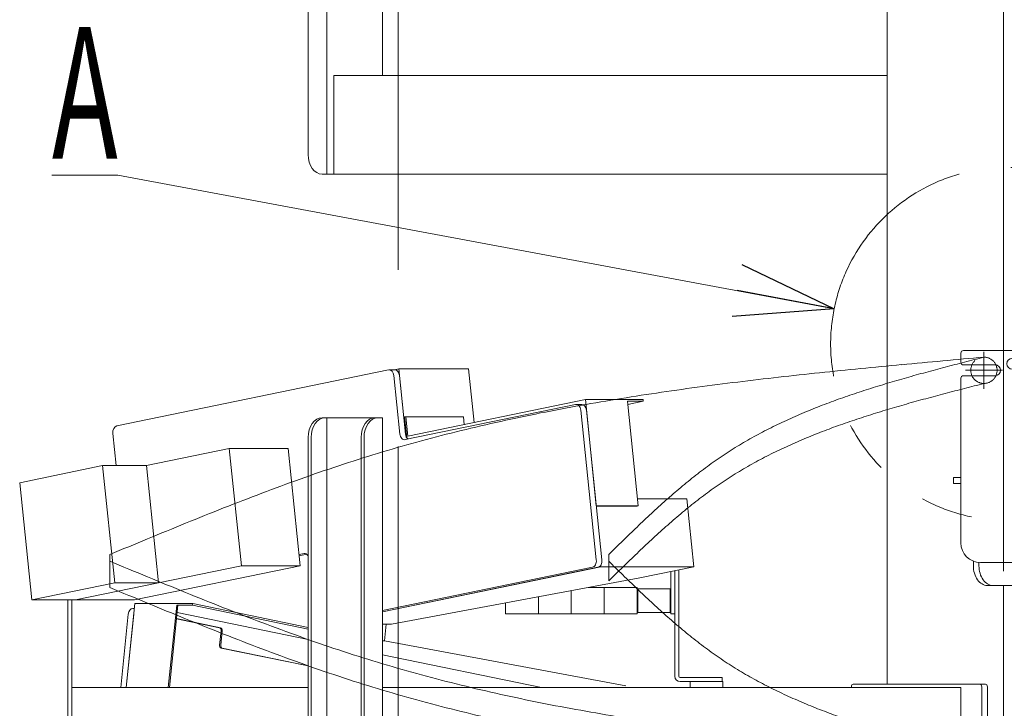
# Model space of a CAD drawing. Units: millimetres. Extents: x -4925 to 4925, y -3379 to 3378.
# Drawn here: x -4363 to -3615, y -417 to 106 of the extents above; entities that cross this region are included whole.
import ezdxf
from ezdxf.enums import TextEntityAlignment as Align

# ---------------------------------------------------------------- set-up
doc = ezdxf.new("R2010")
doc.units = ezdxf.units.MM
doc.header["$LTSCALE"] = 6.25
for name, pattern in [('CENTERX2', [101.6, 63.5, -12.7, 12.7, -12.7]), ('DASHED2', [9.525, 6.35, -3.175]), ('PHANTOM', [63.5, 31.75, -6.35, 6.35, -6.35, 6.35, -6.35])]:
    doc.linetypes.add(name, pattern=pattern)
for name, color, linetype in [('7', 7, 'Continuous'), ('L-09', 7, 'Continuous'), ('L-1', 7, 'Continuous'), ('L-KOUNYU', 7, 'Continuous'), ('Layer0009', 7, 'Continuous'), ('Layer0010', 7, 'Continuous'), ('Layer0017', 7, 'Continuous'), ('Layer0021', 7, 'Continuous'), ('Layer0035', 7, 'Continuous')]:
    doc.layers.add(name, color=color, linetype=linetype)
doc.styles.add('dcStyle0', font='ＭＳ Ｐゴシック')

# ---------------------------------------------------------------- blocks, each defined once
blk = doc.blocks.new('DC_GROUP_W_GBCS-T_S_110_1_56')
at = {"layer": 'Layer0009', "color": 7, "linetype": 'Continuous', "lineweight": 13}
for p, q in [((-4085.72, -366.1), (-4084.43, -353.64)), ((-4085.72, -366.1), (-4087.07, -366.1)), ((-3902.35, -400.29), (-4085.72, -366.1)), ((-3966.35, -401.67), (-4087.07, -376.77))]:
    blk.add_line(p, q, dxfattribs=at)
blk = doc.blocks.new('DC_GROUP_W_GBCS-T_S_110_1_57')
at = {"layer": 'Layer0009', "color": 7, "linetype": 'Continuous', "lineweight": 13}
for p, q in [((-4286.86, -464.9), (-4286.53, -461.67)), ((-4216.15, -464.9), (-4215.82, -461.67)), ((-4216.15, -464.9), (-4286.86, -464.9)), ((-4074.85, -508.64), (-4286.86, -464.9)), ((-4175.14, -473.36), (-4216.15, -464.9)), ((-4175.14, -473.36), (-4021.82, -508.64)), ((-4018.52, -476.67), (-4021.82, -508.64)), ((-4021.82, -508.64), (-4074.85, -508.64))]:
    blk.add_line(p, q, dxfattribs=at)
blk = doc.blocks.new('DC_GROUP_W_GBCS-T_S_110_1_61')
at = {"layer": 'Layer0009', "color": 7, "linetype": 'Continuous', "lineweight": 13}
for p, q in [((-4286.01, -401.67), (-4280.25, -345.87)), ((-4082.59, -507.92), (-4289, -465.34)), ((-3940.54, -481.65), (-3964.64, -476.67))]:
    blk.add_line(p, q, dxfattribs=at)
for centre, start_param, end_param in [((-4276.75, -346.59), 3.141593, 4.567527), ((-4288.49, -460.39), 4.972381, 6.138323), ((-3940.03, -476.7), 6.138323, 6.283185), ((-4082.08, -502.97), 6.138323, 6.283185)]:
    blk.add_ellipse(centre, major_axis=(0, -5), ratio=0.707107, start_param=start_param, end_param=end_param, dxfattribs=at)
blk = doc.blocks.new('DC_GROUP_W_GBCS-T_S_110_1_60')
at = {"layer": 'Layer0009', "color": 7, "linetype": 'Continuous', "lineweight": 13}
for p, q in [((-4276.75, -341.59), (-4275.57, -341.59)), ((-4281.77, -401.67), (-4276.01, -345.87)), ((-4078.35, -507.92), (-4284.76, -465.34)), ((-3936.29, -481.65), (-3960.4, -476.67)), ((-3932.21, -476.67), (-3932.28, -477.42)), ((-3935.78, -481.7), (-3940.03, -481.7)), ((-4078.1, -507.97), (-4082.08, -507.97))]:
    blk.add_line(p, q, dxfattribs=at)
for centre, start_param, end_param in [((-4284.25, -460.39), 4.972381, 5.494822), ((-3935.78, -476.7), 6.138323, 7.709119)]:
    blk.add_ellipse(centre, major_axis=(0, -5), ratio=0.707107, start_param=start_param, end_param=end_param, dxfattribs=at)
at = {"layer": 'Layer0009', "linetype": 'Continuous'}
blk.add_blockref('DC_GROUP_W_GBCS-T_S_110_1_61', (0, 0), dxfattribs=at)
blk = doc.blocks.new('DC_GROUP_W_GBCS-T_S_110_1_58')
at = {"layer": 'Layer0021', "color": 7, "linetype": 'Continuous', "lineweight": 13}
for p, q in [((-4281.77, -401.67), (-4275.19, -337.96)), ((-4231.35, -337.96), (-4275.19, -337.96)), ((-4249.95, -401.67), (-4243.5, -339.14)), ((-4242.64, -339.14), (-4249.09, -401.67)), ((-4231.48, -339.14), (-4243.5, -339.14)), ((-4231.48, -339.14), (-4231.35, -337.96)), ((-4231.48, -339.14), (-4143.64, -357.26)), ((-4143.64, -356.05), (-4231.35, -337.96)), ((-4243.71, -349.5), (-4210.98, -356.26)), ((-4243.69, -349.33), (-4210.13, -356.26)), ((-4143.64, -365.1), (-4243.2, -344.56)), ((-4210.91, -369.41), (-4209.79, -358.52)), ((-4210.06, -369.41), (-4208.94, -358.52)), ((-4143.64, -385.31), (-4209.71, -371.68)), ((-4143.64, -385.13), (-4208.87, -371.68))]:
    blk.add_line(p, q, dxfattribs=at)
for centre, start_param, end_param in [((-4211.19, -358.24), 1.425934, 2.99673), ((-4210.34, -358.24), 1.425934, 2.99673), ((-4209.51, -369.7), 4.567527, 6.138323), ((-4208.66, -369.7), 4.567527, 6.138323)]:
    blk.add_ellipse(centre, major_axis=(0, -2), ratio=0.707107, start_param=start_param, end_param=end_param, dxfattribs=at)
blk = doc.blocks.new('DC_GROUP_W_GBCS-T_S_110_1_59')
at = {"layer": 'Layer0010', "color": 7, "linetype": 'Continuous', "lineweight": 13}
for p, q in [((-3955.28, -490.17), (-4018.25, -477.18)), ((-3954.11, -478.85), (-3955.28, -490.17)), ((-3955.28, -490.17), (-4019.91, -490.17)), ((-3999.96, -490.17), (-4019.5, -486.14))]:
    blk.add_line(p, q, dxfattribs=at)
blk = doc.blocks.new('DC_GROUP_W_GBCS-T_S_110_1_55')
at = {"layer": 'Layer0009', "linetype": 'Continuous'}
for name in ['DC_GROUP_W_GBCS-T_S_110_1_60', 'DC_GROUP_W_GBCS-T_S_110_1_56', 'DC_GROUP_W_GBCS-T_S_110_1_57']:
    blk.add_blockref(name, (0, 0), dxfattribs=at)
at = {"layer": 'Layer0010', "linetype": 'Continuous'}
blk.add_blockref('DC_GROUP_W_GBCS-T_S_110_1_59', (0, 0), dxfattribs=at)
at = {"layer": 'Layer0021', "linetype": 'Continuous'}
blk.add_blockref('DC_GROUP_W_GBCS-T_S_110_1_58', (0, 0), dxfattribs=at)
blk = doc.blocks.new('DC_GROUP_W_GBCS-T_S_110_1_63')
at = {"layer": 'Layer0009', "color": 7, "linetype": 'Continuous', "lineweight": 13}
for p, q in [((-4074.85, -159.65), (-4078.1, -160.32)), ((-4021.82, -159.65), (-4074.85, -159.65)), ((-4069.75, -209.13), (-4074.85, -159.65)), ((-4017.62, -200.39), (-4021.82, -159.65))]:
    blk.add_line(p, q, dxfattribs=at)
blk = doc.blocks.new('DC_GROUP_W_GBCS-T_S_110_1_64')
at = {"layer": 'Layer0009', "color": 7, "linetype": 'Continuous', "lineweight": 13}
for p, q in [((-3856.03, -258.45), (-3893.49, -258.45)), ((-3850.73, -309.9), (-3856.03, -258.45)), ((-4087.07, -344.08), (-3921.44, -309.9)), ((-3921.44, -309.9), (-3921.54, -308.91)), ((-3850.73, -309.9), (-3921.44, -309.9)), ((-3891.74, -318.36), (-3850.73, -309.9)), ((-3891.74, -318.36), (-4080.41, -353.64)), ((-4080.41, -353.64), (-4087.07, -353.64))]:
    blk.add_line(p, q, dxfattribs=at)
blk = doc.blocks.new('DC_GROUP_W_GBCS-T_S_110_1_68')
at = {"layer": 'Layer0009', "color": 7, "linetype": 'Continuous', "lineweight": 13}
for p, q in [((-4082.59, -160.37), (-4289, -202.96)), ((-4073.99, -209.13), (-4078.58, -164.6)), ((-3940.54, -186.65), (-4069.98, -213.35)), ((-3924.79, -304.67), (-3936.53, -190.87)), ((-4291.99, -208.63), (-4289.47, -233.12)), ((-4150.58, -300.72), (-4146.8, -299.94)), ((-4087.07, -343.2), (-3927.78, -310.34))]:
    blk.add_line(p, q, dxfattribs=at)
for centre, start_param, end_param in [((-4082.08, -165.32), 1.715659, 3.286455), ((-3940.03, -191.59), 1.715659, 3.286455), ((-4288.49, -207.9), 3.286455, 4.857251), ((-4070.49, -208.4), 4.857251, 6.428048), ((-4146.29, -304.89), 2.294898, 3.286455), ((-3928.29, -305.39), 0.144862, 1.715659)]:
    blk.add_ellipse(centre, major_axis=(0, -5), ratio=0.707107, start_param=start_param, end_param=end_param, dxfattribs=at)
blk = doc.blocks.new('DC_GROUP_W_GBCS-T_S_110_1_67')
at = {"layer": 'Layer0009', "color": 7, "linetype": 'Continuous', "lineweight": 13}
for p, q in [((-4077.84, -160.32), (-4082.08, -160.32)), ((-4069.75, -209.13), (-4074.34, -164.6)), ((-3935.78, -186.59), (-3940.03, -186.59)), ((-3920.55, -304.67), (-3932.29, -190.87)), ((-4150.49, -301.58), (-4144.74, -300.39)), ((-4087.07, -344.08), (-3923.53, -310.34))]:
    blk.add_line(p, q, dxfattribs=at)
for centre, start_param, end_param in [((-4077.84, -165.32), 1.715659, 3.141593), ((-3935.78, -191.59), 1.715659, 3.141593), ((-4066.25, -208.4), 4.857251, 5.830597), ((-3924.05, -305.39), 0.144862, 1.715659)]:
    blk.add_ellipse(centre, major_axis=(0, -5), ratio=0.707107, start_param=start_param, end_param=end_param, dxfattribs=at)
at = {"layer": 'Layer0009', "linetype": 'Continuous'}
blk.add_blockref('DC_GROUP_W_GBCS-T_S_110_1_68', (0, 0), dxfattribs=at)
blk = doc.blocks.new('DC_GROUP_W_GBCS-T_S_110_1_65')
at = {"layer": 'Layer0021', "color": 7, "linetype": 'Continuous', "lineweight": 13}
for p, q in [((-4068, -210.79), (-3933.1, -182.96)), ((-3889.26, -182.96), (-3933.1, -182.96)), ((-3924.78, -263.6), (-3933.1, -182.96)), ((-3892.96, -263.6), (-3901.16, -184.14)), ((-3889.14, -184.14), (-3901.16, -184.14)), ((-3889.14, -184.14), (-3900.91, -186.57)), ((-3889.14, -184.14), (-3889.26, -182.96)), ((-4069.54, -195.94), (-4070.37, -196.12)), ((-4070.37, -196.12), (-4068.74, -211.95)), ((-4025.69, -195.94), (-4069.54, -195.94)), ((-4069.54, -195.94), (-4068, -210.79)), ((-4025.69, -195.94), (-4025.08, -201.93)), ((-3892.96, -263.6), (-3924.78, -263.6)), ((-3893.8, -263.78), (-3924.76, -263.78)), ((-3892.96, -263.6), (-3893.8, -263.78))]:
    blk.add_line(p, q, dxfattribs=at)
blk = doc.blocks.new('DC_GROUP_W_GBCS-T_S_110_1_66')
at = {"layer": 'Layer0010', "color": 7, "linetype": 'Continuous', "lineweight": 13}
for p, q in [((-4266.55, -233.12), (-4203.58, -220.13)), ((-4194.39, -309.19), (-4203.58, -220.13)), ((-4158.89, -220.13), (-4203.58, -220.13)), ((-4149.7, -309.19), (-4158.89, -220.13)), ((-4362.76, -246.11), (-4299.78, -233.12)), ((-4299.78, -233.12), (-4290.6, -322.18)), ((-4266.55, -233.12), (-4299.78, -233.12)), ((-4266.55, -233.12), (-4257.36, -322.18)), ((-4362.76, -246.11), (-4353.57, -335.17)), ((-4320.34, -335.17), (-4194.39, -309.19)), ((-4275.65, -335.17), (-4149.7, -309.19)), ((-4149.7, -309.19), (-4194.39, -309.19)), ((-4353.57, -335.17), (-4290.6, -322.18)), ((-4257.36, -322.18), (-4290.6, -322.18)), ((-4275.65, -335.17), (-4353.57, -335.17))]:
    blk.add_line(p, q, dxfattribs=at)
blk = doc.blocks.new('DC_GROUP_W_GBCS-T_S_110_1_62')
at = {"layer": 'Layer0009', "linetype": 'Continuous'}
for name in ['DC_GROUP_W_GBCS-T_S_110_1_67', 'DC_GROUP_W_GBCS-T_S_110_1_63', 'DC_GROUP_W_GBCS-T_S_110_1_64']:
    blk.add_blockref(name, (0, 0), dxfattribs=at)
at = {"layer": 'Layer0010', "linetype": 'Continuous'}
blk.add_blockref('DC_GROUP_W_GBCS-T_S_110_1_66', (0, 0), dxfattribs=at)
at = {"layer": 'Layer0021', "linetype": 'Continuous'}
blk.add_blockref('DC_GROUP_W_GBCS-T_S_110_1_65', (0, 0), dxfattribs=at)
blk = doc.blocks.new('DC_GROUP_W_GBCS-T_S_110_1_141')
at = {"layer": 'L-KOUNYU', "color": 7, "linetype": 'Continuous', "lineweight": 13}
for p, q in [((-3865.08, -393.17), (-3865.08, -313.48)), ((-3862.08, -393.17), (-3862.08, -312.25)), ((-3829.08, -394.17), (-3861.08, -394.17)), ((-3829.08, -397.17), (-3829.08, -394.17)), ((-3829.08, -397.17), (-3861.08, -397.17))]:
    blk.add_line(p, q, dxfattribs=at)
for radius in [4, 1]:
    blk.add_arc((-3861.08, -393.17), radius, 180, 270, dxfattribs=at)
blk = doc.blocks.new('DC_GROUP_W_GBCS-T_S_110_1_142')
at = {"layer": '7', "color": 140, "linetype": 'Continuous', "lineweight": 13}
for p, q in [((-3868.28, -313.53), (-3868.28, -325.67)), ((-3865.08, -325.67), (-3865.08, -313.48))]:
    blk.add_line(p, q, dxfattribs=at)
blk = doc.blocks.new('DC_GROUP_W_GBCS-T_S_110_1_144')
at = {"layer": 'L-09', "color": 3, "linetype": 'CENTERX2', "lineweight": 13}
for p, q in [((-3630.38, -451.67), (-3630.38, -479.67)), ((-3616.38, -465.67), (-3644.38, -465.67))]:
    blk.add_line(p, q, dxfattribs=at)
at = {"layer": 'L-09', "color": 4, "linetype": 'DASHED2', "lineweight": 13}
blk.add_circle((-3630.38, -465.67), 10, dxfattribs=at)
blk = doc.blocks.new('DC_GROUP_W_GBCS-T_S_110_1_143')
at = {"layer": 'L-09', "linetype": 'Continuous'}
blk.add_blockref('DC_GROUP_W_GBCS-T_S_110_1_144', (0, 0), dxfattribs=at)
blk = doc.blocks.new('DC_GROUP_W_GBCS-T_S_110_1_140')
at = {"linetype": 'Continuous'}
blk.add_blockref('DC_GROUP_W_GBCS-T_S_110_1_143', (0, 0), dxfattribs=at)
at = {"layer": '7', "linetype": 'Continuous'}
blk.add_blockref('DC_GROUP_W_GBCS-T_S_110_1_142', (0, 0), dxfattribs=at)
at = {"layer": 'L-KOUNYU', "linetype": 'Continuous'}
blk.add_blockref('DC_GROUP_W_GBCS-T_S_110_1_141', (0, 0), dxfattribs=at)
blk = doc.blocks.new('DC_GROUP_W_GBCS-T_S_110_1_139')
at = {"linetype": 'Continuous'}
blk.add_blockref('DC_GROUP_W_GBCS-T_S_110_1_140', (0, 0), dxfattribs=at)
blk = doc.blocks.new('DC_GROUP_W_GBCS-T_S_110_1_146')
at = {"layer": '7', "color": 140, "linetype": 'Continuous', "lineweight": 13}
for p, q in [((-3868.28, -313.53), (-3868.28, -345.67)), ((-3865.08, -345.67), (-3865.08, -313.48)), ((-3868.28, -345.67), (-3865.08, -345.67))]:
    blk.add_line(p, q, dxfattribs=at)
blk = doc.blocks.new('DC_GROUP_W_GBCS-T_S_110_1_147')
at = {"layer": 'L-KOUNYU', "color": 7, "linetype": 'Continuous', "lineweight": 13}
for p, q in [((-3865.08, -393.17), (-3865.08, -313.48)), ((-3862.08, -393.17), (-3862.08, -312.25)), ((-3829.08, -394.17), (-3861.08, -394.17)), ((-3829.08, -394.17), (-3829.08, -397.17)), ((-3829.08, -397.17), (-3861.08, -397.17))]:
    blk.add_line(p, q, dxfattribs=at)
for radius in [4, 1]:
    blk.add_arc((-3861.08, -393.17), radius, 180, 270, dxfattribs=at)
blk = doc.blocks.new('DC_GROUP_W_GBCS-T_S_110_1_149')
at = {"layer": 'L-09', "color": 3, "linetype": 'CENTERX2', "lineweight": 13}
for p, q in [((-3630.38, -146.67), (-3630.38, -174.67)), ((-3616.38, -160.67), (-3644.38, -160.67))]:
    blk.add_line(p, q, dxfattribs=at)
at = {"layer": 'L-09', "color": 4, "linetype": 'DASHED2', "lineweight": 13}
blk.add_circle((-3630.38, -160.67), 10, dxfattribs=at)
blk = doc.blocks.new('DC_GROUP_W_GBCS-T_S_110_1_148')
at = {"layer": 'L-09', "linetype": 'Continuous'}
blk.add_blockref('DC_GROUP_W_GBCS-T_S_110_1_149', (0, 0), dxfattribs=at)
blk = doc.blocks.new('DC_GROUP_W_GBCS-T_S_110_1_145')
at = {"linetype": 'Continuous'}
blk.add_blockref('DC_GROUP_W_GBCS-T_S_110_1_148', (0, 0), dxfattribs=at)
at = {"layer": '7', "linetype": 'Continuous'}
blk.add_blockref('DC_GROUP_W_GBCS-T_S_110_1_146', (0, 0), dxfattribs=at)
at = {"layer": 'L-KOUNYU', "linetype": 'Continuous'}
blk.add_blockref('DC_GROUP_W_GBCS-T_S_110_1_147', (0, 0), dxfattribs=at)
blk = doc.blocks.new('DC_GROUP_W_GBCS-T_S_110_1_530')
at = {"layer": 'L-KOUNYU', "color": 7, "linetype": 'Continuous', "lineweight": 13}
for p, q in [((-3865.08, -355.41), (-3865.08, -312.87)), ((-3862.08, -356.03), (-3862.08, -312.25)), ((-3854.32, -394.17), (-3829.08, -394.17)), ((-3829.08, -397.17), (-3829.08, -394.17)), ((-3854.63, -397.17), (-3829.08, -397.17))]:
    blk.add_line(p, q, dxfattribs=at)
blk = doc.blocks.new('DC_GROUP_W_GBCS-T_S_110_1_532')
at = {"layer": 'L-09', "color": 4, "linetype": 'DASHED2', "lineweight": 13}
blk.add_circle((-3630.38, -465.67), 10, dxfattribs=at)
blk = doc.blocks.new('DC_GROUP_W_GBCS-T_S_110_1_531')
at = {"layer": 'L-09', "linetype": 'Continuous'}
blk.add_blockref('DC_GROUP_W_GBCS-T_S_110_1_532', (0, 0), dxfattribs=at)
blk = doc.blocks.new('DC_GROUP_W_GBCS-T_S_110_1_534')
at = {"layer": 'L-1', "color": 140, "linetype": 'PHANTOM', "lineweight": 13}
for centre, radius, start, end in [((-2157.34, 1482.85), 2507.89, 225.49239, 226.17886), ((-3324.24, 266.84), 822.57, 226.17527, 228.25704), ((-3552.09, 11.43), 480.3, 228.25181, 231.78511), ((-3642.5, -103.42), 334.12, 231.78407, 236.8174), ((-3645.64, -106.4), 329.92, 236.99005, 242.06927), ((-3615.48, -49.45), 394.36, 242.07359, 246.33873), ((-3575.52, 41.76), 493.93, 246.3387, 249.77177), ((-3520.25, 191.67), 653.71, 249.76954, 252.38859), ((-3433.55, 464.64), 940.12, 252.38579, 254.22328), ((-3254.37, 1098.6), 1598.92, 254.22096, 255.30865), ((-2430.05, 4242.21), 4848.8, 255.30737, 255.66733)]:
    blk.add_arc(centre, radius, start, end, dxfattribs=at)
blk = doc.blocks.new('DC_GROUP_W_GBCS-T_S_110_1_535')
at = {"layer": 'L-1', "color": 140, "linetype": 'PHANTOM', "lineweight": 13}
for centre, radius, start, end in [((-1315.13, 6829.23), 7731.93, 247.336546, 247.798698), ((-3268.58, 2042.65), 2562.09, 247.79783, 249.18978), ((-3637.82, 1071.07), 1522.71, 249.18866, 251.5234), ((-3757.74, 715.26), 1147.23, 251.57202, 254.66244), ((-3718.15, 860.95), 1298.21, 254.67815, 257.408), ((-3664.97, 1099.09), 1542.21, 257.40855, 259.71043), ((-3600.81, 1452.5), 1901.4, 259.71033, 261.58277), ((-3517.75, 2013.68), 2468.7, 261.58234, 263.0292), ((-3394.1, 3024.72), 3487.27, 263.02869, 264.056), ((-3149.24, 5376.08), 5851.34, 264.055573, 264.6692), ((-2056.06, 17090.94), 17617.1, 264.668959, 264.873013)]:
    blk.add_arc(centre, radius, start, end, dxfattribs=at)
blk = doc.blocks.new('DC_GROUP_W_GBCS-T_S_110_1_536')
at = {"layer": 'L-1', "color": 140, "linetype": 'PHANTOM', "lineweight": 13}
for centre, radius, start, end in [((-1315.13, 6809.23), 7731.93, 247.336546, 247.798698), ((-3268.58, 2022.65), 2562.09, 247.79783, 249.18978), ((-3637.82, 1051.07), 1522.71, 249.18866, 251.5234), ((-3757.74, 695.26), 1147.23, 251.57202, 254.66244), ((-3718.15, 840.95), 1298.21, 254.67815, 257.408), ((-3664.97, 1079.09), 1542.21, 257.40855, 259.71043), ((-3600.81, 1432.5), 1901.4, 259.71033, 261.58277), ((-3517.75, 1993.68), 2468.7, 261.58234, 263.0292), ((-3394.1, 3004.72), 3487.27, 263.02869, 264.056), ((-3149.24, 5356.08), 5851.34, 264.055573, 264.6692), ((-2056.06, 17070.94), 17617.1, 264.668959, 264.873013)]:
    blk.add_arc(centre, radius, start, end, dxfattribs=at)
blk = doc.blocks.new('DC_GROUP_W_GBCS-T_S_110_1_533')
at = {"layer": 'L-1', "color": 3, "linetype": 'CENTERX2', "lineweight": 13}
blk.add_line((-4075.38, -218.67), (-4075.38, -642.53), dxfattribs=at)
at = {"layer": 'L-1', "linetype": 'Continuous'}
for name in ['DC_GROUP_W_GBCS-T_S_110_1_535', 'DC_GROUP_W_GBCS-T_S_110_1_534', 'DC_GROUP_W_GBCS-T_S_110_1_536']:
    blk.add_blockref(name, (0, 0), dxfattribs=at)
blk = doc.blocks.new('DC_GROUP_W_GBCS-T_S_110_1_529')
at = {"linetype": 'Continuous'}
blk.add_blockref('DC_GROUP_W_GBCS-T_S_110_1_531', (0, 0), dxfattribs=at)
at = {"layer": 'L-1', "linetype": 'Continuous'}
blk.add_blockref('DC_GROUP_W_GBCS-T_S_110_1_533', (0, 0), dxfattribs=at)
at = {"layer": 'L-KOUNYU', "linetype": 'Continuous'}
blk.add_blockref('DC_GROUP_W_GBCS-T_S_110_1_530', (0, 0), dxfattribs=at)
blk = doc.blocks.new('DC_GROUP_W_GBCS-T_S_110_1_567')
at = {"layer": 'Layer0017', "color": 7, "linetype": 'Continuous', "lineweight": 13}
for p, q in [((-3703.77, 140.83), (-3703.77, -399.17)), ((-3615.38, 140.83), (-3615.38, -145.67)), ((-3615.38, -324.17), (-3615.38, -765.67))]:
    blk.add_line(p, q, dxfattribs=at)
blk = doc.blocks.new('DC_GROUP_W_GBCS-T_S_110_1_566')
at = {"layer": 'Layer0017', "linetype": 'Continuous'}
blk.add_blockref('DC_GROUP_W_GBCS-T_S_110_1_567', (0, 0), dxfattribs=at)
blk = doc.blocks.new('DC_GROUP_W_GBCS-T_S_110_1_777')
at = {"color": 7, "linetype": 'Continuous', "lineweight": 13}
for p, q in [((-3868.78, -326.67), (-3893.28, -326.67)), ((-3893.28, -344.67), (-3893.28, -326.67)), ((-3868.78, -344.67), (-3868.78, -326.67)), ((-3868.78, -326.67), (-3868.28, -327.17)), ((-3868.28, -344.17), (-3868.28, -327.17)), ((-3868.78, -344.67), (-3893.28, -344.67)), ((-3868.78, -344.67), (-3868.28, -344.17))]:
    blk.add_line(p, q, dxfattribs=at)
blk = doc.blocks.new('DC_GROUP_W_GBCS-T_S_110_1_778')
at = {"color": 140, "linetype": 'PHANTOM', "lineweight": 13}
for p, q in [((-3918.78, -325.67), (-3893.78, -325.67)), ((-3918.78, -325.67), (-3918.78, -345.67)), ((-3893.78, -325.67), (-3893.78, -345.67)), ((-3918.78, -345.67), (-3893.78, -345.67))]:
    blk.add_line(p, q, dxfattribs=at)
blk = doc.blocks.new('DC_GROUP_W_GBCS-T_S_110_1_779')
at = {"color": 140, "linetype": 'PHANTOM', "lineweight": 13}
for p, q in [((-3943.78, -328.12), (-3943.78, -345.67)), ((-3930.72, -325.67), (-3918.78, -325.67)), ((-3918.78, -325.67), (-3918.78, -345.67)), ((-3943.78, -345.67), (-3918.78, -345.67))]:
    blk.add_line(p, q, dxfattribs=at)
blk = doc.blocks.new('DC_GROUP_W_GBCS-T_S_110_1_780')
at = {"color": 140, "linetype": 'PHANTOM', "lineweight": 13}
for p, q in [((-3943.78, -328.12), (-3943.78, -345.67)), ((-3968.78, -332.79), (-3968.78, -345.67)), ((-3968.78, -345.67), (-3943.78, -345.67))]:
    blk.add_line(p, q, dxfattribs=at)
blk = doc.blocks.new('DC_GROUP_W_GBCS-T_S_110_1_781')
at = {"color": 140, "linetype": 'PHANTOM', "lineweight": 13}
for p, q in [((-3993.78, -337.52), (-3993.78, -345.67)), ((-3993.78, -345.67), (-3968.78, -345.67))]:
    blk.add_line(p, q, dxfattribs=at)
blk = doc.blocks.new('DC_GROUP_W_GBCS-T_S_110_1_776')
at = {"linetype": 'Continuous'}
for name in ['DC_GROUP_W_GBCS-T_S_110_1_780', 'DC_GROUP_W_GBCS-T_S_110_1_779', 'DC_GROUP_W_GBCS-T_S_110_1_778', 'DC_GROUP_W_GBCS-T_S_110_1_777', 'DC_GROUP_W_GBCS-T_S_110_1_781']:
    blk.add_blockref(name, (0, 0), dxfattribs=at)
blk = doc.blocks.new('DC_GROUP_W_GBCS-T_S_110_1_7')
at = {"layer": 'Layer0035', "color": 7, "linetype": 'Continuous', "lineweight": 13}
for p, q in [((-4143.64, 3.33), (-4143.64, 124.7)), ((-4129.5, 121.78), (-4129.5, -11.67)), ((-4087.07, 63.33), (-4087.07, 113.03)), ((-4124.2, 63.33), (-4124.2, -11.67)), ((-3703.77, 63.33), (-4124.2, 63.33)), ((-4133.04, -11.67), (-3703.77, -11.67))]:
    blk.add_line(p, q, dxfattribs=at)
blk.add_ellipse((-4133.04, 3.33), major_axis=(0, -15), ratio=0.707107, start_param=4.712389, end_param=6.283185, dxfattribs=at)
blk = doc.blocks.new('DC_GROUP_W_GBCS-T_S_110_1_12')
at = {"layer": 'Layer0035', "color": 7, "linetype": 'Continuous', "lineweight": 13}
for p, q in [((-3647.88, -154.57), (-3647.88, -147.67)), ((-3584.88, -145.67), (-3645.88, -145.67)), ((-3582.88, -149.57), (-3582.88, -147.67)), ((-3621.88, -156.57), (-3645.88, -156.57)), ((-3608.88, -151.57), (-3584.88, -151.57)), ((-3608.88, -159.77), (-3584.88, -159.77)), ((-3582.88, -161.77), (-3582.88, -291.67)), ((-3647.88, -291.67), (-3647.88, -166.77)), ((-3621.88, -164.77), (-3645.88, -164.77)), ((-3653.38, -242.17), (-3653.38, -246.67)), ((-3653.38, -242.17), (-3647.88, -242.17)), ((-3653.38, -246.67), (-3647.88, -246.67)), ((-3582.88, -242.17), (-3577.38, -242.17)), ((-3577.38, -246.67), (-3582.88, -246.67)), ((-3577.38, -242.17), (-3577.38, -246.67)), ((-3597.88, -306.67), (-3632.88, -306.67))]:
    blk.add_line(p, q, dxfattribs=at)
at = {"layer": 'Layer0035', "color": 3, "linetype": 'CENTERX2', "lineweight": 13}
blk.add_line((-3615.38, -145.67), (-3615.38, -313.39), dxfattribs=at)
at = {"layer": 'Layer0035', "color": 7, "linetype": 'Continuous', "lineweight": 13}
for centre, radius, start, end in [((-3645.88, -147.67), 2, 90, 180), ((-3584.88, -147.67), 2, 0, 90), ((-3584.88, -149.57), 2, 270, 0), ((-3645.88, -154.57), 2, 180, 270), ((-3621.88, -160.67), 4.1, 270, 90), ((-3608.88, -155.67), 4.1, 90, 270), ((-3584.88, -161.77), 2, 0, 90), ((-3645.88, -166.77), 2, 90, 180), ((-3632.88, -291.67), 15, 180, 270), ((-3597.88, -291.67), 15, 270, 0)]:
    blk.add_arc(centre, radius, start, end, dxfattribs=at)
blk = doc.blocks.new('DC_GROUP_W_GBCS-T_S_110_1_11')
at = {"layer": 'Layer0035', "color": 7, "linetype": 'Continuous', "lineweight": 13}
for p, q in [((-3097.73, -41.67), (-3143.69, -41.67)), ((-3143.69, -41.67), (-3143.69, -65.13)), ((-3101.27, -41.67), (-3101.27, -321.67)), ((-3129.55, -56.67), (-3129.55, -65.13)), ((-3127.29, -65.13), (-3127.29, -56.67)), ((-3089.39, -306.67), (-3089.39, -56.67)), ((-3087.12, -306.67), (-3087.12, -56.67)), ((-3129.55, -159.24), (-3129.55, -306.67)), ((-3127.29, -306.67), (-3127.29, -158.77)), ((-3143.69, -169.01), (-3143.69, -321.67)), ((-3582.86, -321.67), (-3582.86, -246.67)), ((-3582.86, -246.67), (-3143.69, -246.67)), ((-3577.38, -244.17), (-3536.54, -244.17)), ((-3535.13, -246.67), (-3535.13, -246.17)), ((-3638.36, -309.17), (-3638.36, -305.64)), ((-3634.12, -309.17), (-3634.12, -306.62)), ((-3536.54, -324.17), (-3627.76, -324.17)), ((-3097.73, -321.67), (-3582.86, -321.67)), ((-3535.13, -322.17), (-3535.13, -321.67))]:
    blk.add_line(p, q, dxfattribs=at)
for centre, major_axis, start_param, end_param in [((-3140.16, -56.67), (0, 15), 4.712389, 6.283185), ((-3137.89, -56.67), (0, 15), 4.712389, 6.283185), ((-3099.99, -56.67), (0, 15), 4.712389, 6.283185), ((-3097.73, -56.67), (0, 15), 4.712389, 6.283185), ((-3536.54, -246.17), (0, 2), 4.712389, 6.283185), ((-3627.76, -309.17), (0, 15), 1.570796, 3.141593), ((-3623.51, -309.17), (0, 15), 1.570796, 3.141593), ((-3140.16, -306.67), (0, 15), 3.141593, 4.712389), ((-3137.89, -306.67), (0, 15), 3.141593, 4.712389), ((-3099.99, -306.67), (0, 15), 3.141593, 4.712389), ((-3097.73, -306.67), (0, 15), 3.141593, 4.712389), ((-3536.54, -322.17), (0, 2), 3.141593, 4.712389)]:
    blk.add_ellipse(centre, major_axis=major_axis, ratio=0.707107, start_param=start_param, end_param=end_param, dxfattribs=at)
at = {"layer": 'Layer0035', "linetype": 'Continuous'}
blk.add_blockref('DC_GROUP_W_GBCS-T_S_110_1_12', (0, 0), dxfattribs=at)
blk = doc.blocks.new('DC_GROUP_W_GBCS-T_S_110_1_45')
at = {"layer": 'Layer0035', "color": 7, "linetype": 'Continuous', "lineweight": 13}
for p, q in [((-4326.28, -461.67), (-4326.28, -335.17)), ((-4323.08, -335.17), (-4323.08, -461.67)), ((-4323.08, -401.67), (-4143.64, -401.67)), ((-3828.58, -397.17), (-3853.58, -397.17)), ((-3853.58, -397.17), (-3853.58, -401.67)), ((-3853.58, -401.67), (-3828.58, -401.67)), ((-3828.58, -401.67), (-3828.58, -397.17)), ((-4143.64, -461.67), (-4326.28, -461.67))]:
    blk.add_line(p, q, dxfattribs=at)
blk = doc.blocks.new('DC_GROUP_W_GBCS-T_S_110_1_44')
at = {"layer": 'Layer0035', "color": 7, "linetype": 'Continuous', "lineweight": 13}
for p, q in [((-4133.04, -196.67), (-4087.07, -196.67)), ((-4129.5, -196.67), (-4129.5, -476.67)), ((-4087.07, -476.67), (-4087.07, -196.67)), ((-4143.64, -211.67), (-4143.64, -461.67)), ((-4141.38, -461.67), (-4141.38, -211.67)), ((-4103.48, -461.67), (-4103.48, -211.67)), ((-4101.22, -461.67), (-4101.22, -211.67)), ((-4087.07, -401.67), (-3647.91, -401.67)), ((-3730.99, -401.17), (-3730.99, -401.67)), ((-3729.58, -399.17), (-3629.17, -399.17)), ((-3647.91, -476.67), (-3647.91, -401.67)), ((-3632, -401.17), (-3632, -477.17)), ((-3627.76, -401.17), (-3627.76, -477.17)), ((-4133.04, -476.67), (-3647.91, -476.67)), ((-3715.99, -479.17), (-3629.17, -479.17))]:
    blk.add_line(p, q, dxfattribs=at)
blk.add_arc((-3715.99, -464.17), 15, 236.44269, 270, dxfattribs=at)
for centre, major_axis, start_param, end_param in [((-4133.04, -211.67), (0, -15), 3.141593, 4.712389), ((-4130.77, -211.67), (0, -15), 3.141593, 4.712389), ((-4092.87, -211.67), (0, -15), 3.141593, 4.712389), ((-4090.61, -211.67), (0, -15), 3.141593, 4.712389), ((-3729.58, -401.17), (0, -2), 3.141593, 4.712389), ((-3633.41, -401.17), (0, -2), 1.570796, 3.141593), ((-3629.17, -401.17), (0, -2), 1.570796, 3.141593), ((-4133.04, -461.67), (0, -15), 4.712389, 6.283185), ((-4130.77, -461.67), (0, -15), 4.712389, 6.283185), ((-4092.87, -461.67), (0, -15), 4.712389, 6.283185), ((-4090.61, -461.67), (0, -15), 4.712389, 6.283185), ((-3633.41, -477.17), (0, -2), 0, 1.570796), ((-3629.17, -477.17), (0, -2), 0, 1.570796)]:
    blk.add_ellipse(centre, major_axis=major_axis, ratio=0.707107, start_param=start_param, end_param=end_param, dxfattribs=at)
at = {"layer": 'Layer0035', "linetype": 'Continuous'}
blk.add_blockref('DC_GROUP_W_GBCS-T_S_110_1_45', (0, 0), dxfattribs=at)
blk = doc.blocks.new('DC_GROUP_W_GBCS-T_S_110_1_468')
at = {"layer": 'L-1', "color": 3, "linetype": 'CENTERX2', "lineweight": 13}
blk.add_line((-4075.38, -84.45), (-4075.38, 556.33), dxfattribs=at)
blk = doc.blocks.new('DC_GROUP_W_GBCS-T_S_110_1_500')
at = {"layer": 'L-1', "color": 140, "linetype": 'PHANTOM', "lineweight": 13}
blk.add_arc((-3630.38, -160.67), 10, 270, 90, dxfattribs=at)
blk = doc.blocks.new('DC_GROUP_W_GBCS-T_S_110_1_501')
at = {"layer": 'L-1', "color": 140, "linetype": 'PHANTOM', "lineweight": 13}
for centre, radius, start, end in [((-2430.05, -4868.56), 4848.8, 104.33267, 104.69263), ((-3254.37, -1724.95), 1598.92, 104.69135, 105.77904), ((-3433.55, -1090.99), 940.12, 105.77672, 107.61421), ((-3520.25, -818.02), 653.71, 107.61141, 110.23046), ((-3575.52, -668.1), 493.93, 110.22823, 113.6613), ((-3615.48, -576.9), 394.36, 113.66127, 117.92641), ((-3645.64, -519.95), 329.92, 117.93073, 123.00995), ((-3642.5, -522.93), 334.12, 123.1826, 128.21593), ((-3552.09, -637.78), 480.3, 128.21489, 131.74819), ((-3324.24, -893.19), 822.57, 131.74296, 133.82473), ((-2157.34, -2109.2), 2507.89, 133.82114, 134.50761)]:
    blk.add_arc(centre, radius, start, end, dxfattribs=at)
blk = doc.blocks.new('DC_GROUP_W_GBCS-T_S_110_1_502')
at = {"layer": 'L-1', "color": 140, "linetype": 'PHANTOM', "lineweight": 13}
for centre, radius, start, end in [((-2430.05, -4848.56), 4848.8, 104.33267, 104.69263), ((-3254.37, -1704.95), 1598.92, 104.69135, 105.77904), ((-3433.55, -1070.99), 940.12, 105.77672, 107.61421), ((-3520.25, -798.02), 653.71, 107.61141, 110.23046), ((-3575.52, -648.1), 493.93, 110.22823, 113.6613), ((-3615.48, -556.9), 394.36, 113.66127, 117.92641), ((-3645.64, -499.95), 329.92, 117.93073, 123.00995), ((-3642.5, -502.93), 334.12, 123.1826, 128.21593), ((-3552.09, -617.78), 480.3, 128.21489, 131.74819), ((-3324.24, -873.19), 822.57, 131.74296, 133.82473), ((-2157.34, -2089.2), 2507.89, 133.82114, 134.50761)]:
    blk.add_arc(centre, radius, start, end, dxfattribs=at)
blk = doc.blocks.new('DC_GROUP_W_GBCS-T_S_110_1_503')
at = {"layer": 'L-1', "color": 140, "linetype": 'PHANTOM', "lineweight": 13}
for centre, radius, start, end in [((-3149.24, -5982.42), 5851.34, 95.3308, 95.944427), ((-2056.06, -17697.29), 17617.1, 95.126987, 95.331041), ((-3394.1, -3631.07), 3487.27, 95.944, 96.97131), ((-3517.75, -2620.03), 2468.7, 96.9708, 98.41766), ((-3600.81, -2058.85), 1901.4, 98.41723, 100.28967), ((-3664.97, -1705.44), 1542.21, 100.28957, 102.59145), ((-3718.15, -1467.3), 1298.21, 102.592, 105.32185), ((-3757.74, -1321.61), 1147.23, 105.33756, 108.42798), ((-3637.82, -1677.41), 1522.71, 108.4766, 110.81134), ((-3268.58, -2649), 2562.09, 110.81022, 112.20217), ((-1315.13, -7435.58), 7731.93, 112.201302, 112.663454)]:
    blk.add_arc(centre, radius, start, end, dxfattribs=at)
blk = doc.blocks.new('DC_GROUP_W_GBCS-T_S_110_1_499')
at = {"layer": 'L-1', "color": 140, "linetype": 'PHANTOM', "lineweight": 13}
for p, q in [((-4294.38, -300.67), (-4294.38, -325.67)), ((-3915.38, -320.67), (-3915.38, -300.67))]:
    blk.add_line(p, q, dxfattribs=at)
at = {"layer": 'L-1', "linetype": 'Continuous'}
for name in ['DC_GROUP_W_GBCS-T_S_110_1_503', 'DC_GROUP_W_GBCS-T_S_110_1_502', 'DC_GROUP_W_GBCS-T_S_110_1_500', 'DC_GROUP_W_GBCS-T_S_110_1_501']:
    blk.add_blockref(name, (0, 0), dxfattribs=at)
blk = doc.blocks.new('_Open30')
at = {"color": 0, "linetype": 'ByBlock', "lineweight": -2}
for p, q in [((-1, 0.267949), (0, 0)), ((0, 0), (-1, -0.267949)), ((0, 0), (-1, 0))]:
    blk.add_line(p, q, dxfattribs=at)

msp = doc.modelspace()

# ---------------------------------------------------------------- linework, layer by layer
at = {"layer": 'Layer0035', "color": 2, "linetype": 'Continuous', "lineweight": 13}
for p, q in [((-4288.2665, -12.4207), (-4338.2665, -12.4207)), ((-3744.0993, -113.9127), (-4288.2665, -12.4207))]:
    msp.add_line(p, q, dxfattribs=at)
at = {"layer": 'Layer0035', "color": 140, "linetype": 'PHANTOM', "lineweight": 13}
msp.add_circle((-3612.6571, -140.6742), 134.1388, dxfattribs=at)

# ---------------------------------------------------------------- block references
at = {"linetype": 'Continuous'}
for name in ['DC_GROUP_W_GBCS-T_S_110_1_566', 'DC_GROUP_W_GBCS-T_S_110_1_145', 'DC_GROUP_W_GBCS-T_S_110_1_62', 'DC_GROUP_W_GBCS-T_S_110_1_529', 'DC_GROUP_W_GBCS-T_S_110_1_139', 'DC_GROUP_W_GBCS-T_S_110_1_776', 'DC_GROUP_W_GBCS-T_S_110_1_55']:
    msp.add_blockref(name, (0, 0), dxfattribs=at)
at = {"layer": 'L-1', "linetype": 'Continuous'}
for name in ['DC_GROUP_W_GBCS-T_S_110_1_468', 'DC_GROUP_W_GBCS-T_S_110_1_499']:
    msp.add_blockref(name, (0, 0), dxfattribs=at)
at = {"layer": 'Layer0035', "linetype": 'Continuous'}
for name in ['DC_GROUP_W_GBCS-T_S_110_1_7', 'DC_GROUP_W_GBCS-T_S_110_1_11', 'DC_GROUP_W_GBCS-T_S_110_1_44']:
    msp.add_blockref(name, (0, 0), dxfattribs=at)
at = {"layer": 'Layer0035', "color": 2, "xscale": 75.00007019038215, "yscale": 74.99973420559108, "rotation": 349.435215630886}
msp.add_blockref('_Open30', (-3744.0993, -113.9127), dxfattribs=at)

# ---------------------------------------------------------------- texts
at = {"layer": 'Layer0035', "color": 2, "style": 'dcStyle0', "width": 0.543274}
msp.add_text('A', height=100, dxfattribs=at).set_placement((-4338.2665, 0.0793), (-4288.2665, 0.0793), align=Align.FIT)

doc.saveas('drawing.dxf')
